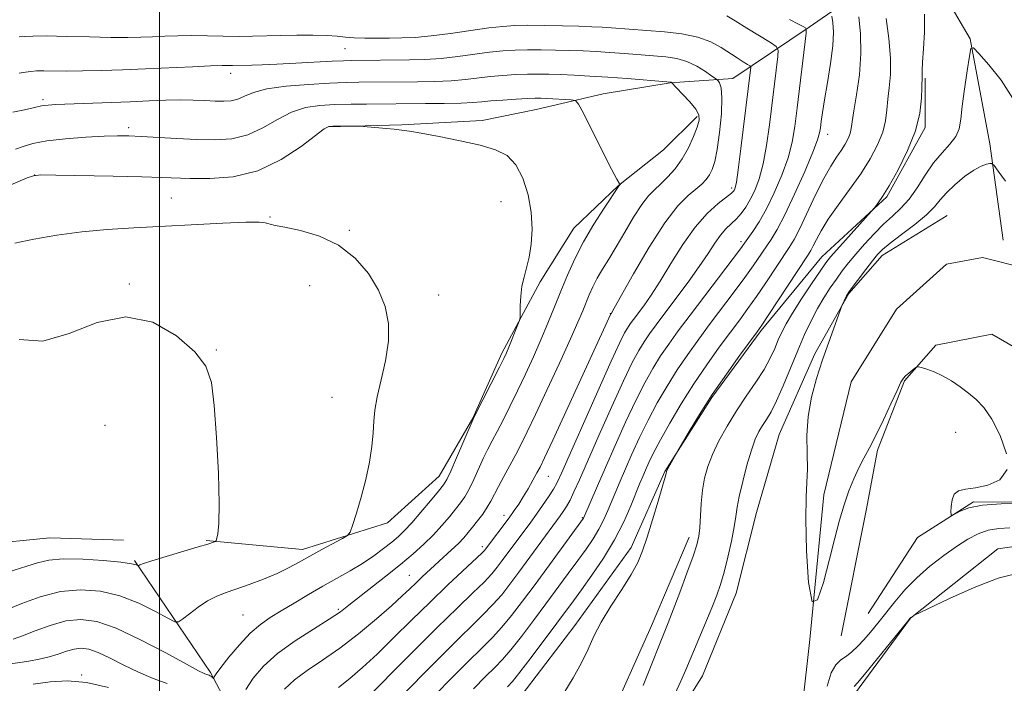
# Model space of a CAD drawing. Extents: x 2187300 to 2190200, y 347300 to 350200.
# Drawn here: x 2187977 to 2188137, y 348788 to 348896 of the extents above; entities that cross this region are included whole.
import ezdxf

# ---------------------------------------------------------------- set-up
doc = ezdxf.new("R2010")
doc.units = 0
doc.header["$MEASUREMENT"] = 0
doc.linetypes.add('rvrstm', pattern=[117.1, 50, -3.9, 0.5, -3.9, 0.5, -3.9, 0.5, -3.9, 50])
for name, color, linetype, lineweight in [('32000', 7, 'Continuous', 0), ('DTM HARD BREAKLINE', 7, 'Continuous', 0), ('DTM SPOT ELEVATION', 2, 'Continuous', 13), ('INDEX CONTOUR', 41, 'Continuous', 13), ('INTERMEDIATE CONTOUR', 44, 'Continuous', 0), ('STREAM - RIVER SINGLE LINE', 142, 'rvrstm', 0)]:
    doc.layers.add(name, color=color, linetype=linetype, lineweight=lineweight)

msp = doc.modelspace()

# ---------------------------------------------------------------- linework, layer by layer
at = {"layer": '32000', "flags": 128}
msp.add_lwpolyline([(2188000, 347500), (2188000, 350000)], dxfattribs=at)
at = {"layer": 'DTM HARD BREAKLINE'}
for points in [[(2187814.29, 348873.77, 1158.2), (2187836.85, 348878.81, 1156.67), (2187863.76, 348880.56, 1155.15), (2187887.41, 348884.14, 1153.47), (2187915.43, 348894.99, 1151.87), (2187943.81, 348901.83, 1150.49), (2187974.01, 348906.85, 1148.89), (2187998.74, 348908.61, 1147.47), (2188018.01, 348909.65, 1146.78), (2188037.3, 348913.61, 1145.65), (2188061.31, 348919, 1144.85), (2188077.68, 348920.06, 1144.16), (2188092.94, 348916.75, 1143.84), (2188111.11, 348912.7, 1142.49), (2188124.55, 348905.04, 1141.55), (2188131.8, 348892.66, 1140.09), (2188135.03, 348875.56, 1138.49), (2188137.17, 348859.92, 1136.02)], [(2188027.4, 348878.35, 1162.06), (2188039.4, 348878.69, 1161.91), (2188052.49, 348879.39, 1161.55), (2188061.23, 348881.18, 1160.93), (2188072.14, 348883.7, 1159.4), (2188083.05, 348885.5, 1158.06), (2188093.24, 348886.2, 1155.29), (2188105.62, 348894.53, 1149.84), (2188116.55, 348902.14, 1144.27)], [(2188037.64, 348750.83, 1143.9), (2188046.77, 348768.62, 1144.01), (2188058.08, 348784.96, 1144.55), (2188067.56, 348797.3, 1144.44), (2188076.68, 348810, 1144.44), (2188082.17, 348822.35, 1144.08), (2188089.83, 348834.33, 1143.75), (2188097.86, 348845.22, 1143.75), (2188107.7, 348857.2, 1142.73), (2188118.27, 348866.99, 1141.82), (2188124.48, 348878.25, 1141.79), (2188124.5, 348886.25, 1141.82)], [(2188007.6, 348811.13, 1166.16), (2188023.24, 348809.64, 1164.56), (2188037.07, 348813.97, 1163.55), (2188045.45, 348821.58, 1162.75), (2188050.93, 348831.02, 1162.06), (2188055.68, 348841.56, 1162.31), (2188061.89, 348853.18, 1161.66), (2188067.36, 348861.9, 1160.86), (2188074.65, 348868.79, 1160.02), (2188081.94, 348874.59, 1159.55), (2188087.41, 348880.03, 1158.31)], [(2188035.43, 348736.15, 1140.2), (2188049.61, 348735.39, 1140.27), (2188058.34, 348739.01, 1139.69), (2188066, 348745.9, 1139.76), (2188072.93, 348755.7, 1139.91), (2188075.87, 348766.96, 1139.66), (2188080.62, 348776.77, 1139.33), (2188088.28, 348789.12, 1138.96), (2188093.77, 348802.56, 1139.04), (2188097.07, 348815.64, 1138.89), (2188100.74, 348828.36, 1138.75), (2188106.59, 348841.44, 1138.35), (2188112.07, 348851.24, 1137.91), (2188117.53, 348857.41, 1137.44), (2188128.1, 348863.93, 1136.86)], [(2188110.84, 348795.61, 1138.52), (2188114.89, 348815.97, 1138.41), (2188116.73, 348825.78, 1138.2), (2188121.12, 348837.05, 1138.09), (2188126.22, 348842.85, 1137.87), (2188135.32, 348844.65, 1137.58), (2188145.49, 348838.81, 1137.5), (2188156.01, 348829.33, 1137.21), (2188164.01, 348828.94, 1137.21)], [(2188115.21, 348799.24, 1138.74), (2188123.24, 348811.59, 1138.09), (2188132.34, 348817.38, 1137.94), (2188145.07, 348817.35, 1137.87), (2188155.62, 348816.6, 1137.87), (2188164.72, 348823.49, 1137.43)], [(2187840.29, 348792.98, 1171.47), (2187853.75, 348794.76, 1171.47), (2187866.82, 348789.64, 1171.76), (2187872.99, 348782.35, 1171.69), (2187878.06, 348773.98, 1171.87), (2187886.42, 348770.32, 1172.02), (2187897.33, 348772.11, 1171.73), (2187907.88, 348774.27, 1171.33), (2187918.79, 348776.43, 1170.56), (2187930.08, 348780.04, 1170.31), (2187935.9, 348784.02, 1169.95), (2187940.28, 348790.92, 1169.47), (2187951.22, 348801.44, 1168.89), (2187961.41, 348807.6, 1168.38), (2187971.24, 348810.49, 1167.76), (2187982.15, 348811.55, 1167.18), (2187994.15, 348811.16, 1166.16)], [(2187989.21, 348724.63, 1145.07), (2188005.18, 348711.86, 1144.7), (2188016.09, 348709.29, 1144.56), (2188024.79, 348697.27, 1145.07), (2188029.87, 348693.26, 1144.74), (2188044.05, 348694.32, 1144.16), (2188051.7, 348700.84, 1143.76), (2188055.72, 348706.65, 1142.96), (2188060.82, 348712.82, 1143.1), (2188072.12, 348721.16, 1143.25), (2188081.6, 348732.05, 1142.74), (2188089.62, 348740.39, 1142.3), (2188097.64, 348750.92, 1142.56), (2188104.95, 348763.99, 1142.56), (2188108.6, 348773.8, 1142.3), (2188113, 348786.15, 1142.41), (2188122.12, 348798.5, 1142.01), (2188136.33, 348809.74, 1141.72), (2188143.6, 348810.81, 1141.58)], [(2187995.96, 348807.89, 1166.19), (2188008.28, 348789.68, 1162.3), (2188016.96, 348773.29, 1157.57), (2188024.92, 348756.18, 1148.52), (2188031.81, 348744.53, 1144.15), (2188040.53, 348743.06, 1142.95), (2188050.36, 348749.58, 1142.88), (2188058.75, 348760.47, 1142.95), (2188066.41, 348770.63, 1143.17), (2188072.62, 348780.8, 1143.14), (2188079.93, 348797.15, 1142.85), (2188086.15, 348811.68, 1142.59)]]:
    msp.add_polyline3d(points, dxfattribs=at)
at = {"layer": 'DTM SPOT ELEVATION'}
for p in [(2188030.19, 348891.03, 1154.93), (2188011.58, 348887.04, 1156.55), (2187981.03, 348882.74, 1157.68), (2187994.99, 348878.22, 1159.6), (2188108.64, 348877.13, 1147.38), (2187979.68, 348870.5, 1162.02), (2188093.04, 348868.4, 1154.36), (2188001.92, 348866.79, 1163.01), (2188055.54, 348866.2, 1162.99), (2188017.98, 348863.71, 1163.89), (2188030.89, 348861.55, 1163.85), (2188094.54, 348859.69, 1150.39), (2187995.1, 348852.81, 1165.96), (2188024.4, 348852.55, 1164.8), (2188045.42, 348851, 1163.4), (2188073.31, 348847.98, 1156.06), (2188009.26, 348842.08, 1165.96), (2188028.03, 348834.36, 1164.82), (2187991.15, 348829.84, 1166.42), (2188129.46, 348828.71, 1138.27), (2188063.22, 348821.56, 1155.16), (2188056.04, 348815.22, 1156.58), (2188068.76, 348814.85, 1150.15), (2188052.51, 348810.09, 1156.39), (2188040.65, 348805.46, 1158.84), (2188029.06, 348799.95, 1160.28), (2188013.56, 348799.03, 1163), (2187987.35, 348789.27, 1158.16)]:
    msp.add_point(p, dxfattribs=at)
at = {"layer": 'INDEX CONTOUR'}
for points in [[(2188043.697, 348784.831, 1150), (2188047.052, 348788.284, 1150), (2188050.097, 348791.347, 1150), (2188052.404, 348793.623, 1150), (2188054.153, 348795.372, 1150), (2188055.676, 348797.023, 1150), (2188057.263, 348798.943, 1150), (2188059.038, 348801.246, 1150), (2188061.079, 348803.987, 1150), (2188068.95, 348814.719, 1150), (2188069.021, 348814.866, 1150), (2188071.216, 348819.978, 1150), (2188072.511, 348822.96, 1150), (2188074.086, 348826.554, 1150), (2188075.79, 348830.353, 1150), (2188077.442, 348833.875, 1150), (2188078.907, 348836.754, 1150), (2188080.228, 348839.093, 1150), (2188081.493, 348841.113, 1150), (2188082.808, 348843.046, 1150), (2188084.346, 348845.167, 1150), (2188086.293, 348847.764, 1150), (2188094.473, 348858.538, 1150), (2188095.138, 348859.445, 1150), (2188096.465, 348861.333, 1150), (2188097.49, 348862.927, 1150), (2188098.69, 348865.037, 1150), (2188099.976, 348867.645, 1150), (2188101.202, 348870.5, 1150), (2188102.202, 348873.291, 1150), (2188102.869, 348875.829, 1150), (2188103.314, 348878.408, 1150), (2188103.7, 348881.446, 1150), (2188105.163, 348893.592, 1150), (2188105.178, 348894.24, 1150), (2188105.026, 348894.425, 1150), (2188104.673, 348894.632, 1150), (2188103.897, 348895.049, 1150), (2188102.427, 348895.795, 1150)], [(2188083.799, 348786.158, 1140), (2188084.781, 348788.226, 1140), (2188085.598, 348790.11, 1140), (2188089.814, 348800.18, 1140), (2188090.624, 348802.207, 1140), (2188091.249, 348803.988, 1140), (2188091.819, 348805.959, 1140), (2188092.424, 348808.403, 1140), (2188093.005, 348811.009, 1140), (2188093.461, 348813.318, 1140), (2188093.74, 348815.035, 1140), (2188093.96, 348816.517, 1140), (2188094.286, 348818.284, 1140), (2188094.831, 348820.682, 1140), (2188095.522, 348823.359, 1140), (2188096.239, 348825.788, 1140), (2188096.887, 348827.572, 1140), (2188097.483, 348828.833, 1140), (2188098.076, 348829.823, 1140), (2188098.711, 348830.797, 1140), (2188099.447, 348832.027, 1140), (2188100.336, 348833.791, 1140), (2188101.409, 348836.254, 1140), (2188103.782, 348842.007, 1140), (2188104.902, 348844.573, 1140), (2188105.965, 348846.814, 1140), (2188107.006, 348848.794, 1140), (2188108.051, 348850.571, 1140), (2188109.083, 348852.172, 1140), (2188110.076, 348853.615, 1140), (2188111.028, 348854.937, 1140), (2188112.031, 348856.249, 1140), (2188113.205, 348857.678, 1140), (2188114.623, 348859.301, 1140), (2188116.186, 348860.982, 1140), (2188117.75, 348862.535, 1140), (2188119.204, 348863.848, 1140), (2188120.564, 348865.111, 1140), (2188121.877, 348866.588, 1140), (2188123.186, 348868.454, 1140), (2188124.514, 348870.513, 1140), (2188125.876, 348872.477, 1140), (2188127.261, 348874.127, 1140), (2188128.521, 348875.517, 1140), (2188129.477, 348876.77, 1140), (2188130.015, 348878.038, 1140), (2188130.293, 348879.58, 1140), (2188130.534, 348881.687, 1140), (2188130.903, 348884.48, 1140), (2188131.331, 348887.424, 1140), (2188131.694, 348889.816, 1140), (2188131.943, 348891.088, 1140), (2188132.348, 348891.208, 1140), (2188133.249, 348890.279, 1140), (2188134.862, 348888.432, 1140), (2188136.85, 348885.906, 1140), (2188138.744, 348882.97, 1140)], [(2188014.035, 348786.889, 1160), (2188015.208, 348788.758, 1160), (2188016.895, 348790.711, 1160), (2188019.178, 348792.737, 1160), (2188022.038, 348794.794, 1160), (2188025.031, 348796.725, 1160), (2188027.612, 348798.341, 1160), (2188029.416, 348799.541, 1160), (2188030.811, 348800.578, 1160), (2188036.816, 348805.305, 1160), (2188039.185, 348807.215, 1160), (2188041.241, 348808.952, 1160), (2188042.993, 348810.541, 1160), (2188044.529, 348812.059, 1160), (2188045.913, 348813.557, 1160), (2188047.132, 348814.97, 1160), (2188048.151, 348816.207, 1160), (2188048.961, 348817.229, 1160), (2188049.651, 348818.227, 1160), (2188050.339, 348819.446, 1160), (2188051.108, 348821.045, 1160), (2188052.695, 348824.544, 1160), (2188053.399, 348825.983, 1160), (2188054.098, 348827.325, 1160), (2188054.894, 348828.827, 1160), (2188055.862, 348830.696, 1160), (2188056.982, 348832.916, 1160), (2188058.21, 348835.42, 1160), (2188059.498, 348838.132, 1160), (2188060.79, 348840.944, 1160), (2188062.029, 348843.745, 1160), (2188063.173, 348846.446, 1160), (2188064.247, 348849.066, 1160), (2188065.287, 348851.649, 1160), (2188066.348, 348854.24, 1160), (2188067.528, 348856.892, 1160), (2188068.937, 348859.658, 1160), (2188070.612, 348862.517, 1160), (2188072.285, 348865.147, 1160), (2188074.752, 348868.827, 1160), (2188074.946, 348869.026, 1160), (2188074.939, 348869.048, 1160), (2188074.895, 348869.076, 1160), (2188074.772, 348869.207, 1160), (2188074.385, 348869.847, 1160), (2188073.516, 348871.472, 1160), (2188072.063, 348874.32, 1160), (2188068.979, 348880.472, 1160), (2188068.159, 348882.051, 1160), (2188067.629, 348882.643, 1160), (2188066.937, 348882.758, 1160), (2188063.002, 348882.95, 1160), (2188062.006, 348882.987, 1160), (2188061.076, 348882.986, 1160), (2188059.817, 348882.936, 1160), (2188057.973, 348882.834, 1160), (2188055.852, 348882.697, 1160), (2188053.899, 348882.548, 1160), (2188052.393, 348882.409, 1160), (2188050.956, 348882.29, 1160), (2188049.039, 348882.2, 1160), (2188046.306, 348882.144, 1160), (2188043.243, 348882.113, 1160), (2188033.675, 348882.045, 1160), (2188031.153, 348882.013, 1160), (2188028.532, 348881.953, 1160), (2188026.061, 348881.826, 1160), (2188023.729, 348881.483, 1160), (2188021.456, 348880.747, 1160), (2188019.17, 348879.54, 1160), (2188016.823, 348878.165, 1160), (2188014.377, 348877.02, 1160), (2188011.788, 348876.408, 1160), (2188009.015, 348876.235, 1160), (2188006.013, 348876.309, 1160), (2188002.806, 348876.465, 1160), (2187997.015, 348876.781, 1160), (2187994.993, 348876.866, 1160), (2187993.184, 348876.879, 1160), (2187990.99, 348876.809, 1160), (2187988.025, 348876.649, 1160), (2187984.713, 348876.397, 1160), (2187981.687, 348876.048, 1160), (2187979.428, 348875.611, 1160), (2187977.81, 348875.143, 1160), (2187976.556, 348874.711, 1160)], [(2188138.251, 348813.175, 1140), (2188136.476, 348813.062, 1140), (2188134.737, 348812.769, 1140), (2188133.099, 348812.2, 1140), (2188131.448, 348811.329, 1140), (2188129.62, 348810.148, 1140), (2188127.515, 348808.671, 1140), (2188125.282, 348806.954, 1140), (2188123.131, 348805.07, 1140), (2188121.225, 348803.097, 1140), (2188119.565, 348801.135, 1140), (2188116.805, 348797.662, 1140), (2188115.632, 348796.234, 1140), (2188114.557, 348794.992, 1140), (2188113.554, 348793.918, 1140), (2188112.602, 348793.017, 1140), (2188111.688, 348792.298, 1140), (2188110.8, 348791.706, 1140), (2188109.965, 348790.928, 1140), (2188109.217, 348789.59, 1140), (2188108.58, 348787.453, 1140)], [(2187975.084, 348790.966, 1160), (2187978.746, 348791.515, 1160), (2187980.45, 348791.822, 1160), (2187982.046, 348792.201, 1160), (2187983.522, 348792.665, 1160), (2187984.878, 348793.126, 1160), (2187986.118, 348793.472, 1160), (2187987.276, 348793.597, 1160), (2187988.517, 348793.429, 1160), (2187990.039, 348792.902, 1160), (2187991.977, 348791.997, 1160), (2187994.224, 348790.868, 1160), (2187996.609, 348789.713, 1160), (2187998.98, 348788.7, 1160), (2188001.235, 348787.86, 1160)]]:
    msp.add_polyline3d(points, dxfattribs=at)
at = {"layer": 'INTERMEDIATE CONTOUR'}
for points in [[(2188038.643, 348785.069, 1152), (2188043.034, 348789.54, 1152), (2188047.168, 348793.692, 1152), (2188052.542, 348798.967, 1152), (2188054.222, 348800.688, 1152), (2188055.64, 348802.308, 1152), (2188056.992, 348804.018, 1152), (2188058.445, 348805.963, 1152), (2188065.176, 348815.099, 1152), (2188065.663, 348815.802, 1152), (2188066.194, 348816.646, 1152), (2188066.764, 348817.675, 1152), (2188067.401, 348818.997, 1152), (2188068.275, 348820.957, 1152), (2188071.44, 348828.184, 1152), (2188073.527, 348832.88, 1152), (2188075.439, 348837.073, 1152), (2188076.871, 348840.027, 1152), (2188077.921, 348841.972, 1152), (2188078.793, 348843.379, 1152), (2188079.679, 348844.681, 1152), (2188080.745, 348846.15, 1152), (2188083.968, 348850.422, 1152), (2188085.954, 348853.082, 1152), (2188087.778, 348855.623, 1152), (2188089.195, 348857.743, 1152), (2188090.287, 348859.428, 1152), (2188091.217, 348860.739, 1152), (2188092.117, 348861.747, 1152), (2188093.826, 348863.371, 1152), (2188094.596, 348864.249, 1152), (2188095.327, 348865.279, 1152), (2188096.051, 348866.513, 1152), (2188096.786, 348868.019, 1152), (2188097.501, 348869.913, 1152), (2188098.153, 348872.327, 1152), (2188098.709, 348875.319, 1152), (2188099.183, 348878.659, 1152), (2188100.535, 348889.762, 1152), (2188100.61, 348890.825, 1152), (2188100.301, 348891.42, 1152), (2188099.345, 348892.059, 1152), (2188095.522, 348894.386, 1152), (2188093.628, 348895.553, 1152), (2188092.27, 348896.361, 1152)], [(2188051.071, 348787.028, 1148), (2188053.027, 348789.003, 1148), (2188054.508, 348790.472, 1148), (2188055.763, 348791.777, 1148), (2188057.129, 348793.358, 1148), (2188058.854, 348795.533, 1148), (2188060.826, 348798.124, 1148), (2188062.845, 348800.828, 1148), (2188066.467, 348805.738, 1148), (2188068.009, 348807.85, 1148), (2188069.354, 348809.718, 1148), (2188070.504, 348811.402, 1148), (2188071.464, 348812.973, 1148), (2188072.25, 348814.504, 1148), (2188072.92, 348816.014, 1148), (2188074.182, 348819.057, 1148), (2188074.906, 348820.752, 1148), (2188075.774, 348822.754, 1148), (2188076.832, 348825.159, 1148), (2188078.066, 348827.854, 1148), (2188079.446, 348830.676, 1148), (2188080.944, 348833.48, 1148), (2188082.535, 348836.214, 1148), (2188084.195, 348838.847, 1148), (2188085.906, 348841.369, 1148), (2188087.688, 348843.847, 1148), (2188089.566, 348846.369, 1148), (2188093.456, 348851.528, 1148), (2188095.162, 348853.835, 1148), (2188096.532, 348855.761, 1148), (2188099.448, 348860.047, 1148), (2188100.437, 348861.677, 1148), (2188101.688, 348864.061, 1148), (2188103.273, 348867.42, 1148), (2188104.915, 348871.106, 1148), (2188106.251, 348874.256, 1148), (2188107.018, 348876.242, 1148), (2188107.349, 348877.377, 1148), (2188107.478, 348878.207, 1148), (2188107.605, 348879.22, 1148), (2188107.813, 348880.671, 1148), (2188108.15, 348882.755, 1148), (2188108.633, 348885.546, 1148), (2188109.133, 348888.64, 1148), (2188109.486, 348891.513, 1148), (2188109.578, 348893.742, 1148), (2188109.489, 348895.313, 1148), (2188109.351, 348896.308, 1148)], [(2188056.612, 348787.321, 1146), (2188057.374, 348788.182, 1146), (2188058.583, 348789.693, 1146), (2188060.445, 348792.124, 1146), (2188064.611, 348797.668, 1146), (2188067.301, 348801.306, 1146), (2188068.61, 348803.112, 1146), (2188070.292, 348805.469, 1146), (2188072.175, 348808.257, 1146), (2188073.98, 348811.229, 1146), (2188075.48, 348814.141, 1146), (2188076.65, 348816.773, 1146), (2188078.132, 348820.418, 1146), (2188078.597, 348821.528, 1146), (2188079.037, 348822.548, 1146), (2188079.578, 348823.765, 1146), (2188080.342, 348825.358, 1146), (2188081.449, 348827.478, 1146), (2188082.981, 348830.207, 1146), (2188084.841, 348833.334, 1146), (2188086.894, 348836.58, 1146), (2188089.003, 348839.691, 1146), (2188091.03, 348842.527, 1146), (2188092.839, 348844.974, 1146), (2188094.348, 348846.992, 1146), (2188095.693, 348848.814, 1146), (2188097.067, 348850.747, 1146), (2188098.592, 348852.984, 1146), (2188102.411, 348858.714, 1146), (2188103.218, 348860.05, 1146), (2188104.126, 348861.812, 1146), (2188106.683, 348867.279, 1146), (2188108.009, 348869.971, 1146), (2188109.139, 348871.975, 1146), (2188110.071, 348873.405, 1146), (2188110.839, 348874.512, 1146), (2188111.471, 348875.509, 1146), (2188111.963, 348876.432, 1146), (2188112.301, 348877.272, 1146), (2188112.498, 348878.086, 1146), (2188112.919, 348880.924, 1146), (2188113.35, 348883.559, 1146), (2188113.801, 348886.801, 1146), (2188114.062, 348890.239, 1146), (2188113.99, 348893.482, 1146), (2188113.71, 348896.239, 1146)], [(2188065.725, 348786.324, 1144), (2188067.264, 348788.809, 1144), (2188068.638, 348791.243, 1144), (2188069.685, 348793.446, 1144), (2188070.631, 348795.573, 1144), (2188071.797, 348797.866, 1144), (2188073.391, 348800.468, 1144), (2188075.153, 348803.146, 1144), (2188076.705, 348805.572, 1144), (2188077.784, 348807.55, 1144), (2188078.553, 348809.415, 1144), (2188079.282, 348811.637, 1144), (2188080.165, 348814.491, 1144), (2188081.077, 348817.492, 1144), (2188081.811, 348819.959, 1144), (2188082.22, 348821.393, 1144), (2188082.375, 348822.009, 1144), (2188082.427, 348822.314, 1144), (2188082.508, 348822.503, 1144), (2188082.704, 348822.877, 1144), (2188084.287, 348825.699, 1144), (2188086.134, 348828.842, 1144), (2188087.824, 348831.611, 1144), (2188089.894, 348834.827, 1144), (2188092.189, 348838.166, 1144), (2188094.384, 348841.225, 1144), (2188097.162, 348845.006, 1144), (2188097.93, 348846.099, 1144), (2188098.97, 348847.657, 1144), (2188105.364, 348857.359, 1144), (2188105.924, 348858.253, 1144), (2188106.313, 348858.991, 1144), (2188106.81, 348860.023, 1144), (2188107.577, 348861.46, 1144), (2188108.737, 348863.327, 1144), (2188110.35, 348865.612, 1144), (2188112.205, 348868.144, 1144), (2188114.025, 348870.719, 1144), (2188115.574, 348873.161, 1144), (2188116.778, 348875.42, 1144), (2188117.608, 348877.479, 1144), (2188118.065, 348879.338, 1144), (2188118.288, 348881.087, 1144), (2188118.452, 348882.834, 1144), (2188118.675, 348884.701, 1144), (2188118.863, 348886.864, 1144), (2188118.863, 348889.511, 1144), (2188118.584, 348892.696, 1144), (2188118.156, 348895.933, 1144)], [(2188078.637, 348787.557, 1142), (2188082.729, 348797.749, 1142), (2188083.54, 348799.831, 1142), (2188084.615, 348802.67, 1142), (2188085.776, 348805.806, 1142), (2188086.762, 348808.554, 1142), (2188087.38, 348810.435, 1142), (2188087.698, 348811.793, 1142), (2188087.854, 348813.177, 1142), (2188088.107, 348817.129, 1142), (2188088.312, 348819.275, 1142), (2188088.636, 348821.24, 1142), (2188089.144, 348823.127, 1142), (2188089.91, 348825.114, 1142), (2188090.979, 348827.332, 1142), (2188092.304, 348829.718, 1142), (2188093.813, 348832.163, 1142), (2188095.416, 348834.562, 1142), (2188096.966, 348836.838, 1142), (2188098.302, 348838.919, 1142), (2188099.305, 348840.749, 1142), (2188100.042, 348842.34, 1142), (2188100.624, 348843.72, 1142), (2188101.176, 348844.962, 1142), (2188101.877, 348846.312, 1142), (2188102.921, 348848.066, 1142), (2188104.403, 348850.372, 1142), (2188106.035, 348852.833, 1142), (2188107.437, 348854.907, 1142), (2188108.359, 348856.238, 1142), (2188109.107, 348857.207, 1142), (2188110.128, 348858.378, 1142), (2188116.223, 348865.117, 1142), (2188116.475, 348865.431, 1142), (2188116.886, 348865.974, 1142), (2188117.581, 348867.003, 1142), (2188118.65, 348868.757, 1142), (2188120.103, 348871.355, 1142), (2188121.647, 348874.476, 1142), (2188122.914, 348877.684, 1142), (2188123.631, 348880.59, 1142), (2188123.917, 348882.994, 1142), (2188123.985, 348884.745, 1142), (2188124.035, 348886.519, 1142), (2188124.017, 348886.84, 1142), (2188124.021, 348887.518, 1142), (2188124.095, 348888.851, 1142), (2188124.259, 348891.021, 1142), (2188124.409, 348893.754, 1142), (2188124.412, 348896.657, 1142)], [(2188033.024, 348784.772, 1154), (2188040.919, 348792.737, 1154), (2188045.09, 348796.904, 1154), (2188048.447, 348800.181, 1154), (2188050.963, 348802.594, 1154), (2188052.768, 348804.353, 1154), (2188054.015, 348805.67, 1154), (2188054.925, 348806.761, 1154), (2188055.741, 348807.843, 1154), (2188060.382, 348814.099, 1154), (2188061.302, 348815.368, 1154), (2188062.294, 348816.784, 1154), (2188063.258, 348818.21, 1154), (2188064.06, 348819.457, 1154), (2188064.66, 348820.514, 1154), (2188065.395, 348822.079, 1154), (2188071.265, 348835.41, 1154), (2188073.435, 348840.272, 1154), (2188074.834, 348843.3, 1154), (2188075.614, 348844.851, 1154), (2188076.092, 348845.646, 1154), (2188076.541, 348846.306, 1154), (2188077.083, 348847.052, 1154), (2188078.747, 348849.271, 1154), (2188079.958, 348850.984, 1154), (2188081.432, 348853.26, 1154), (2188083.165, 348856.121, 1154), (2188085.08, 348859.203, 1154), (2188087.089, 348862.042, 1154), (2188089.08, 348864.265, 1154), (2188090.86, 348865.867, 1154), (2188092.997, 348867.559, 1154), (2188093.354, 348867.898, 1154), (2188093.498, 348868.112, 1154), (2188093.622, 348868.429, 1154), (2188093.804, 348869.331, 1154), (2188094.104, 348871.362, 1154), (2188094.548, 348874.808, 1154), (2188096.101, 348887.597, 1154), (2188096.13, 348888.013, 1154), (2188096.009, 348888.247, 1154), (2188095.634, 348888.497, 1154), (2188094.93, 348888.927, 1154), (2188093.939, 348889.55, 1154), (2188091.339, 348891.255, 1154), (2188089.659, 348892.169, 1154), (2188087.546, 348892.939, 1154), (2188084.94, 348893.461, 1154), (2188082.111, 348893.782, 1154), (2188073.522, 348894.431, 1154), (2188071.985, 348894.527, 1154), (2188070.312, 348894.607, 1154), (2188068.208, 348894.681, 1154), (2188065.511, 348894.757, 1154), (2188062.575, 348894.817, 1154), (2188059.886, 348894.843, 1154), (2188057.759, 348894.81, 1154), (2188055.832, 348894.679, 1154), (2188053.572, 348894.41, 1154), (2188047.32, 348893.513, 1154), (2188044.182, 348893.117, 1154), (2188041.591, 348892.89, 1154), (2188039.419, 348892.8, 1154), (2188037.407, 348892.773, 1154), (2188035.367, 348892.757, 1154), (2188033.396, 348892.76, 1154), (2188031.665, 348892.81, 1154), (2188030.252, 348892.92, 1154), (2188028.882, 348893.057, 1154), (2188027.191, 348893.173, 1154), (2188024.933, 348893.231, 1154), (2188022.331, 348893.235, 1154), (2188019.725, 348893.196, 1154), (2188015.146, 348893.072, 1154), (2188012.863, 348893.051, 1154), (2188010.377, 348893.09, 1154), (2188007.793, 348893.152, 1154), (2188005.279, 348893.187, 1154), (2188002.965, 348893.158, 1154), (2188000.845, 348893.082, 1154), (2187998.88, 348892.992, 1154), (2187996.978, 348892.917, 1154), (2187994.838, 348892.877, 1154), (2187992.107, 348892.89, 1154), (2187988.612, 348892.962, 1154), (2187984.883, 348893.052, 1154), (2187981.63, 348893.111, 1154), (2187979.39, 348893.101, 1154), (2187978.011, 348893.041, 1154), (2187977.169, 348892.964, 1154)], [(2188029.112, 348787.244, 1156), (2188030.951, 348788.68, 1156), (2188033.012, 348790.451, 1156), (2188035.373, 348792.638, 1156), (2188038.073, 348795.269, 1156), (2188040.997, 348798.17, 1156), (2188043.993, 348801.117, 1156), (2188046.887, 348803.885, 1156), (2188052.389, 348809.032, 1156), (2188052.858, 348809.505, 1156), (2188053.037, 348809.723, 1156), (2188056.875, 348814.824, 1156), (2188057.696, 348815.968, 1156), (2188058.414, 348817.034, 1156), (2188059.134, 348818.189, 1156), (2188059.924, 348819.533, 1156), (2188060.707, 348820.91, 1156), (2188061.367, 348822.094, 1156), (2188061.881, 348823.058, 1156), (2188062.596, 348824.53, 1156), (2188063.95, 348827.428, 1156), (2188073.409, 348847.935, 1156), (2188073.501, 348848.086, 1156), (2188073.945, 348848.867, 1156), (2188077.104, 348854.475, 1156), (2188079.641, 348858.805, 1156), (2188082.176, 348862.764, 1156), (2188084.291, 348865.494, 1156), (2188085.951, 348867.174, 1156), (2188087.222, 348868.233, 1156), (2188088.17, 348869.051, 1156), (2188088.875, 348869.782, 1156), (2188089.424, 348870.528, 1156), (2188089.89, 348871.418, 1156), (2188090.308, 348872.705, 1156), (2188090.702, 348874.67, 1156), (2188091.076, 348877.433, 1156), (2188091.361, 348880.456, 1156), (2188091.468, 348883.041, 1156), (2188091.343, 348884.659, 1156), (2188091.088, 348885.471, 1156), (2188090.835, 348885.809, 1156), (2188090.66, 348885.979, 1156), (2188090.396, 348886.184, 1156), (2188089.818, 348886.599, 1156), (2188088.768, 348887.33, 1156), (2188087.355, 348888.202, 1156), (2188085.757, 348888.97, 1156), (2188084.103, 348889.452, 1156), (2188082.33, 348889.712, 1156), (2188080.331, 348889.881, 1156), (2188075.605, 348890.249, 1156), (2188073.209, 348890.422, 1156), (2188070.99, 348890.563, 1156), (2188068.867, 348890.672, 1156), (2188066.703, 348890.759, 1156), (2188064.411, 348890.831, 1156), (2188062.084, 348890.873, 1156), (2188059.864, 348890.875, 1156), (2188057.831, 348890.818, 1156), (2188055.839, 348890.684, 1156), (2188053.681, 348890.456, 1156), (2188048.532, 348889.772, 1156), (2188045.801, 348889.477, 1156), (2188043.154, 348889.308, 1156), (2188040.625, 348889.237, 1156), (2188031.156, 348889.134, 1156), (2188029.914, 348889.096, 1156), (2188028.098, 348889.007, 1156), (2188022.15, 348888.67, 1156), (2188019.099, 348888.514, 1156), (2188016.718, 348888.424, 1156), (2188014.996, 348888.385, 1156), (2188011.857, 348888.337, 1156), (2188011.25, 348888.34, 1156), (2188010.199, 348888.328, 1156), (2188008.317, 348888.263, 1156), (2188005.363, 348888.125, 1156), (2187997.733, 348887.753, 1156), (2187993.963, 348887.594, 1156), (2187990.512, 348887.482, 1156), (2187987.466, 348887.422, 1156), (2187984.896, 348887.42, 1156), (2187981.179, 348887.462, 1156), (2187979.982, 348887.437, 1156), (2187979.052, 348887.364, 1156), (2187978.196, 348887.238, 1156), (2187977.205, 348887.06, 1156)], [(2188020.318, 348786.978, 1158), (2188021.949, 348788.455, 1158), (2188024.035, 348789.963, 1158), (2188026.525, 348791.643, 1158), (2188029.339, 348793.625, 1158), (2188032.353, 348795.958, 1158), (2188035.263, 348798.37, 1158), (2188037.722, 348800.504, 1158), (2188039.486, 348802.104, 1158), (2188040.727, 348803.284, 1158), (2188041.723, 348804.253, 1158), (2188042.71, 348805.192, 1158), (2188047.475, 348809.572, 1158), (2188048.599, 348810.649, 1158), (2188049.477, 348811.559, 1158), (2188050.204, 348812.39, 1158), (2188050.922, 348813.273, 1158), (2188051.731, 348814.302, 1158), (2188052.563, 348815.413, 1158), (2188053.308, 348816.508, 1158), (2188053.901, 348817.53, 1158), (2188055.105, 348819.899, 1158), (2188055.971, 348821.52, 1158), (2188057.931, 348825.105, 1158), (2188058.814, 348826.778, 1158), (2188059.803, 348828.755, 1158), (2188061.15, 348831.576, 1158), (2188062.999, 348835.534, 1158), (2188065.033, 348839.943, 1158), (2188066.822, 348843.871, 1158), (2188068.042, 348846.626, 1158), (2188068.813, 348848.44, 1158), (2188069.882, 348851.062, 1158), (2188070.463, 348852.368, 1158), (2188071.157, 348853.73, 1158), (2188072.011, 348855.191, 1158), (2188073.044, 348856.861, 1158), (2188074.266, 348858.864, 1158), (2188075.658, 348861.238, 1158), (2188077.093, 348863.662, 1158), (2188078.411, 348865.725, 1158), (2188079.508, 348867.143, 1158), (2188080.482, 348868.133, 1158), (2188081.488, 348869.038, 1158), (2188082.633, 348870.143, 1158), (2188083.847, 348871.505, 1158), (2188085.014, 348873.122, 1158), (2188086.034, 348874.95, 1158), (2188086.857, 348876.768, 1158), (2188087.445, 348878.312, 1158), (2188087.753, 348879.414, 1158), (2188087.699, 348880.281, 1158), (2188087.193, 348881.214, 1158), (2188086.217, 348882.415, 1158), (2188085.054, 348883.679, 1158), (2188083.176, 348885.579, 1158), (2188083.129, 348885.601, 1158), (2188083.017, 348885.62, 1158), (2188082.519, 348885.665, 1158), (2188076.025, 348886.185, 1158), (2188072.896, 348886.414, 1158), (2188069.995, 348886.598, 1158), (2188067.421, 348886.737, 1158), (2188065.199, 348886.837, 1158), (2188063.311, 348886.903, 1158), (2188061.593, 348886.929, 1158), (2188059.84, 348886.905, 1158), (2188057.902, 348886.827, 1158), (2188055.846, 348886.691, 1158), (2188053.79, 348886.502, 1158), (2188049.744, 348886.031, 1158), (2188047.42, 348885.839, 1158), (2188044.73, 348885.726, 1158), (2188041.934, 348885.675, 1158), (2188032.391, 348885.588, 1158), (2188030.338, 348885.542, 1158), (2188027.656, 348885.439, 1158), (2188024.243, 348885.25, 1158), (2188020.62, 348884.946, 1158), (2188017.468, 348884.502, 1158), (2188015.285, 348883.92, 1158), (2188013.848, 348883.314, 1158), (2188012.755, 348882.829, 1158), (2188011.66, 348882.572, 1158), (2188010.44, 348882.503, 1158), (2188009.032, 348882.543, 1158), (2188007.381, 348882.622, 1158), (2188005.49, 348882.693, 1158), (2188003.373, 348882.719, 1158), (2188001.02, 348882.671, 1158), (2187998.338, 348882.565, 1158), (2187995.21, 348882.428, 1158), (2187983.067, 348881.951, 1158), (2187981.896, 348881.885, 1158), (2187981.246, 348881.825, 1158), (2187980.811, 348881.751, 1158), (2187979.461, 348881.419, 1158), (2187978.06, 348881.1, 1158), (2187976.172, 348880.731, 1158)], [(2187976.229, 348795.095, 1162), (2187977.705, 348795.602, 1162), (2187979.783, 348796.419, 1162), (2187982.244, 348797.326, 1162), (2187984.779, 348798.039, 1162), (2187987.196, 348798.3, 1162), (2187989.786, 348797.949, 1162), (2187992.962, 348796.85, 1162), (2187996.92, 348794.992, 1162), (2188001.01, 348792.847, 1162), (2188004.368, 348791.015, 1162), (2188006.359, 348789.947, 1162), (2188007.273, 348789.492, 1162), (2188007.629, 348789.357, 1162), (2188008.071, 348789.218, 1162), (2188008.264, 348789.124, 1162), (2188008.45, 348788.993, 1162), (2188008.803, 348788.671, 1162), (2188008.833, 348788.676, 1162), (2188008.85, 348788.75, 1162), (2188008.912, 348788.935, 1162), (2188009.207, 348789.425, 1162), (2188009.951, 348790.455, 1162), (2188011.281, 348792.144, 1162), (2188012.983, 348794.156, 1162), (2188014.763, 348796.046, 1162), (2188016.404, 348797.483, 1162), (2188018.021, 348798.614, 1162), (2188019.808, 348799.703, 1162), (2188021.904, 348800.953, 1162), (2188024.209, 348802.316, 1162), (2188026.569, 348803.678, 1162), (2188031.006, 348806.176, 1162), (2188033.01, 348807.385, 1162), (2188034.836, 348808.612, 1162), (2188036.441, 348809.797, 1162), (2188037.78, 348810.855, 1162), (2188038.854, 348811.762, 1162), (2188039.856, 348812.718, 1162), (2188041.03, 348813.986, 1162), (2188042.519, 348815.708, 1162), (2188044.081, 348817.57, 1162), (2188045.38, 348819.14, 1162), (2188046.19, 348820.156, 1162), (2188046.74, 348821.041, 1162), (2188047.371, 348822.383, 1162), (2188048.315, 348824.559, 1162), (2188050.826, 348830.446, 1162), (2188051.237, 348831.323, 1162), (2188055.27, 348839.265, 1162), (2188055.981, 348840.69, 1162), (2188056.421, 348841.63, 1162), (2188056.811, 348842.551, 1162), (2188058.294, 348846.23, 1162), (2188058.539, 348846.879, 1162), (2188058.63, 348847.349, 1162), (2188058.647, 348848.044, 1162), (2188058.663, 348849.253, 1162), (2188058.739, 348850.811, 1162), (2188058.933, 348852.438, 1162), (2188059.276, 348853.936, 1162), (2188059.704, 348855.44, 1162), (2188060.129, 348857.165, 1162), (2188060.461, 348859.278, 1162), (2188060.599, 348861.736, 1162), (2188060.445, 348864.452, 1162), (2188059.927, 348867.296, 1162), (2188059.07, 348869.981, 1162), (2188057.929, 348872.179, 1162), (2188056.513, 348873.664, 1162), (2188054.652, 348874.625, 1162), (2188052.132, 348875.353, 1162), (2188048.89, 348876.074, 1162), (2188045.47, 348876.753, 1162), (2188042.571, 348877.293, 1162), (2188040.675, 348877.628, 1162), (2188039.403, 348877.817, 1162), (2188038.161, 348877.952, 1162), (2188032.507, 348878.457, 1162), (2188032.006, 348878.481, 1162), (2188028.187, 348878.46, 1162), (2188027.518, 348878.4, 1162), (2188026.793, 348878.018, 1162), (2188023.055, 348875.16, 1162), (2188019.799, 348873.015, 1162), (2188015.998, 348871.212, 1162), (2188011.99, 348870.24, 1162), (2188008.18, 348869.931, 1162), (2188004.987, 348869.953, 1162), (2188000.298, 348870.111, 1162), (2187997.118, 348870.204, 1162), (2187992.489, 348870.311, 1162), (2187983.13, 348870.498, 1162), (2187980.707, 348870.523, 1162), (2187979.498, 348870.406, 1162), (2187978.502, 348870.048, 1162), (2187972.379, 348867.481, 1162)], [(2188137.721, 348825.2, 1138), (2188136.717, 348828.154, 1138), (2188135.346, 348830.833, 1138), (2188134.043, 348832.734, 1138), (2188132.815, 348834.026, 1138), (2188131.56, 348835.049, 1138), (2188130.205, 348836.068, 1138), (2188128.779, 348837.05, 1138), (2188127.342, 348837.898, 1138), (2188125.963, 348838.531, 1138), (2188124.765, 348838.962, 1138), (2188123.884, 348839.228, 1138), (2188123.394, 348839.355, 1138), (2188123.125, 348839.332, 1138), (2188122.847, 348839.139, 1138), (2188121.838, 348838.329, 1138), (2188121.332, 348837.892, 1138), (2188120.956, 348837.489, 1138), (2188120.561, 348836.821, 1138), (2188119.936, 348835.512, 1138), (2188118.944, 348833.338, 1138), (2188117.729, 348830.704, 1138), (2188116.507, 348828.168, 1138), (2188115.446, 348826.149, 1138), (2188114.529, 348824.495, 1138), (2188113.692, 348822.913, 1138), (2188112.88, 348821.158, 1138), (2188112.089, 348819.168, 1138), (2188111.325, 348816.927, 1138), (2188110.585, 348814.402, 1138), (2188109.817, 348811.489, 1138), (2188108.96, 348808.066, 1138), (2188107.986, 348804.296, 1138), (2188107.004, 348801.46, 1138), (2188106.157, 348801.131, 1138), (2188105.56, 348804.275, 1138), (2188105.214, 348809.446, 1138), (2188105.09, 348814.599, 1138), (2188105.145, 348818.177, 1138), (2188105.271, 348820.581, 1138), (2188105.347, 348822.703, 1138), (2188105.301, 348825.249, 1138), (2188105.275, 348828.184, 1138), (2188105.464, 348831.294, 1138), (2188106.008, 348834.394, 1138), (2188106.834, 348837.448, 1138), (2188107.815, 348840.453, 1138), (2188108.824, 348843.356, 1138), (2188110.974, 348849.276, 1138), (2188111.724, 348850.863, 1138), (2188111.886, 348851.166, 1138), (2188112.153, 348851.561, 1138), (2188114.85, 348855.175, 1138), (2188115.928, 348856.59, 1138), (2188116.745, 348857.596, 1138), (2188117.575, 348858.424, 1138), (2188118.806, 348859.427, 1138), (2188120.671, 348860.848, 1138), (2188122.809, 348862.496, 1138), (2188124.708, 348864.067, 1138), (2188126.006, 348865.348, 1138), (2188126.957, 348866.46, 1138), (2188127.973, 348867.61, 1138), (2188129.347, 348868.93, 1138), (2188130.922, 348870.251, 1138), (2188132.417, 348871.326, 1138), (2188133.61, 348871.975, 1138), (2188134.475, 348872.279, 1138), (2188135.037, 348872.392, 1138), (2188135.365, 348872.39, 1138), (2188135.716, 348872.069, 1138), (2188136.388, 348871.155, 1138), (2188137.586, 348869.49, 1138)], [(2187975.22, 348799.895, 1164), (2187977.594, 348800.875, 1164), (2187980.598, 348801.961, 1164), (2187983.883, 348802.801, 1164), (2187987.162, 348803.109, 1164), (2187990.382, 348802.861, 1164), (2187993.554, 348802.096, 1164), (2187996.632, 348800.907, 1164), (2187999.341, 348799.593, 1164), (2188001.349, 348798.501, 1164), (2188002.469, 348797.919, 1164), (2188003.093, 348797.876, 1164), (2188003.754, 348798.333, 1164), (2188004.856, 348799.215, 1164), (2188006.284, 348800.289, 1164), (2188007.79, 348801.288, 1164), (2188009.207, 348802.016, 1164), (2188010.674, 348802.584, 1164), (2188012.417, 348803.179, 1164), (2188014.567, 348803.942, 1164), (2188016.905, 348804.831, 1164), (2188019.123, 348805.759, 1164), (2188021.003, 348806.664, 1164), (2188022.697, 348807.578, 1164), (2188024.447, 348808.56, 1164), (2188026.393, 348809.628, 1164), (2188029.757, 348811.429, 1164), (2188030.585, 348811.916, 1164), (2188031.012, 348812.47, 1164), (2188031.401, 348813.566, 1164), (2188032.029, 348815.538, 1164), (2188032.805, 348818.148, 1164), (2188033.551, 348821.02, 1164), (2188034.121, 348823.819, 1164), (2188034.507, 348826.391, 1164), (2188034.737, 348828.625, 1164), (2188034.863, 348830.495, 1164), (2188035.024, 348832.309, 1164), (2188035.39, 348834.456, 1164), (2188036.048, 348837.206, 1164), (2188036.771, 348840.332, 1164), (2188037.256, 348843.485, 1164), (2188037.246, 348846.395, 1164), (2188036.693, 348849.119, 1164), (2188035.597, 348851.792, 1164), (2188033.959, 348854.485, 1164), (2188031.792, 348857.004, 1164), (2188029.105, 348859.09, 1164), (2188025.998, 348860.553, 1164), (2188022.918, 348861.478, 1164), (2188020.401, 348862.022, 1164), (2188018.833, 348862.329, 1164), (2188018.016, 348862.5, 1164), (2188017.598, 348862.622, 1164), (2188017.189, 348862.759, 1164), (2188016.209, 348862.864, 1164), (2188014.034, 348862.864, 1164), (2188010.275, 348862.711, 1164), (2187995.806, 348861.951, 1164), (2187991.512, 348861.685, 1164), (2187987.38, 348861.302, 1164), (2187983.304, 348860.743, 1164), (2187979.545, 348860.083, 1164), (2187976.458, 348859.427, 1164)], [(2187974.282, 348805.632, 1166), (2187978.452, 348806.926, 1166), (2187980.184, 348807.495, 1166), (2187981.994, 348807.938, 1166), (2187984.352, 348808.16, 1166), (2187987.515, 348808.104, 1166), (2187990.905, 348807.864, 1166), (2187993.736, 348807.571, 1166), (2187995.421, 348807.338, 1166), (2187996.179, 348807.177, 1166), (2187996.525, 348807.025, 1166), (2187996.579, 348807.021, 1166), (2187996.636, 348807.061, 1166), (2187996.797, 348807.156, 1166), (2187997.378, 348807.383, 1166), (2187998.749, 348807.828, 1166), (2188001.095, 348808.535, 1166), (2188006.297, 348810.069, 1166), (2188007.839, 348810.536, 1166), (2188008.954, 348810.904, 1166), (2188009.107, 348810.976, 1166), (2188009.199, 348811.122, 1166), (2188009.31, 348811.468, 1166), (2188009.487, 348812.216, 1166), (2188009.655, 348813.889, 1166), (2188009.708, 348817.081, 1166), (2188009.571, 348822.07, 1166), (2188009.28, 348827.846, 1166), (2188008.906, 348833.08, 1166), (2188008.435, 348836.796, 1166), (2188007.522, 348839.434, 1166), (2188005.738, 348841.794, 1166), (2188002.789, 348844.389, 1166), (2187998.918, 348846.591, 1166), (2187994.501, 348847.49, 1166), (2187989.887, 348846.553, 1166), (2187985.323, 348844.77, 1166), (2187981.027, 348843.507, 1166), (2187977.202, 348843.762, 1166)], [(2188140.106, 348817.143, 1138), (2188136.88, 348817.088, 1138), (2188133.848, 348816.865, 1138), (2188131.62, 348816.424, 1138), (2188130.171, 348815.889, 1138), (2188128.883, 348815.199, 1138), (2188128.725, 348815.288, 1138), (2188128.706, 348815.773, 1138), (2188128.733, 348816.667, 1138), (2188128.876, 348817.722, 1138), (2188129.245, 348818.63, 1138), (2188129.946, 348819.164, 1138), (2188131.061, 348819.447, 1138), (2188132.668, 348819.687, 1138), (2188134.714, 348820.106, 1138), (2188136.655, 348820.992, 1138), (2188137.814, 348822.643, 1138)], [(2188139.397, 348805.742, 1142), (2188136.385, 348804.981, 1142), (2188132.495, 348803.481, 1142), (2188128.448, 348801.672, 1142), (2188122.681, 348798.916, 1142), (2188122.529, 348798.829, 1142), (2188122.2, 348798.587, 1142), (2188122.083, 348798.472, 1142), (2188121.673, 348797.978, 1142), (2188114.643, 348789.35, 1142), (2188113.503, 348787.974, 1142), (2188112.984, 348787.381, 1142)], [(2187979.43, 348787.773, 1158), (2187982.2, 348788.144, 1158), (2187985.028, 348788.297, 1158), (2187988.148, 348788.033, 1158), (2187991.701, 348787.232, 1158)]]:
    msp.add_polyline3d(points, dxfattribs=at)
at = {"layer": 'STREAM - RIVER SINGLE LINE'}
msp.add_polyline3d([(2188032.04, 348729, 1139.98), (2188041.96, 348722.73, 1139.87), (2188052.98, 348721.23, 1139.76), (2188059.61, 348724.52, 1139.61), (2188063.3, 348728.56, 1139.43), (2188074.35, 348736.26, 1139.28), (2188082.83, 348744.69, 1138.95), (2188090.93, 348752.76, 1138.81), (2188097.2, 348759.74, 1138.66), (2188102, 348768.55, 1138.51), (2188103.87, 348778.47, 1138.4), (2188105.74, 348795.02, 1138), (2188108.01, 348818.55, 1137.63), (2188112.47, 348836.92, 1136.61), (2188119.86, 348848.69, 1136.53), (2188127.95, 348856.01, 1136.38), (2188133.84, 348857.1, 1136.31), (2188142.66, 348854.87, 1135.97)], dxfattribs=at)

doc.saveas('drawing.dxf')
